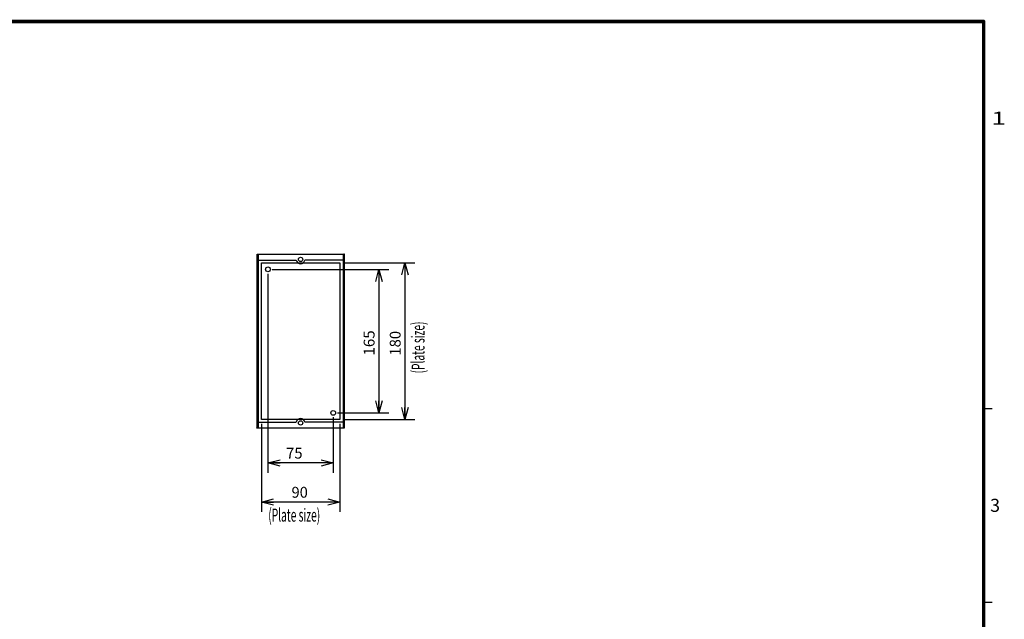
# Model space of a CAD drawing. Extents: x -217 to 197, y -148 to 134.
# Drawn here: x -30 to 197, y -4 to 134 of the extents above; entities that cross this region are included whole.
import ezdxf
from ezdxf.enums import TextEntityAlignment as Align

# ---------------------------------------------------------------- set-up
doc = ezdxf.new("R2010")
doc.units = 0
doc.layers.get('0').update_dxf_attribs({"linetype": 'CONTINUOUS'})
doc.layers.add('CLASS1', color=7, linetype='CONTINUOUS')
doc.layers.add('TV', color=7, linetype='CONTINUOUS')
doc.styles.add('MX_DIMTXSTY_3', font='txt.shx', dxfattribs={"width": 1.1, "bigfont": 'extfont.shx'})
doc.styles.add('MX_DIMTXSTY_5', font='txt.shx', dxfattribs={"width": 1.2, "bigfont": 'extfont.shx'})

# ---------------------------------------------------------------- blocks, each defined once
blk = doc.blocks.new('_OPEN30')
at = {"color": 0, "linetype": 'ByBlock'}
for p, q in [((-1, 0.267949), (0, 0)), ((0, 0), (-1, -0.267949)), ((0, 0), (-1, 0))]:
    blk.add_line(p, q, dxfattribs=at)

msp = doc.modelspace()

# ---------------------------------------------------------------- linework, layer by layer
at = {"layer": 'CLASS1', "color": 7, "linetype": 'CONTINUOUS'}
for p, q in [((192, 44.5), (194, 44.5)), ((192, 0), (194, 0))]:
    msp.add_line(p, q, dxfattribs=at)
at = {"layer": 'CLASS1', "color": 7, "linetype": 'CONTINUOUS', "const_width": 0.8}
for points in [[(192, 133.5), (-192, 133.5)], [(192, -133.5), (192, 133.5)]]:
    msp.add_lwpolyline(points, dxfattribs=at)
at = {"layer": 'CLASS1', "color": 7, "linetype": 'CONTINUOUS', "const_width": 0.4}
for points in [[(191.8, 133.5, -1), (192.2, 133.5, -1)], [(192, 133.3, 1), (192, 133.7, 1)]]:
    msp.add_lwpolyline(points, format="xyb", dxfattribs=at)
at = {"layer": 'TV', "color": 7, "linetype": 'CONTINUOUS'}
for p, q in [((25, 40), (25, 80)), ((25, 80), (45, 80)), ((25.24, 80), (25.24, 40)), ((44.76, 80), (44.76, 40)), ((45, 80), (45, 40)), ((25, 78.6), (34.020204, 78.6)), ((26, 42), (26, 78)), ((26, 78), (44, 78)), ((45, 78.6), (35.979796, 78.6)), ((44, 78), (44, 42)), ((45, 78), (61.28, 78)), ((59, 78), (59, 42)), ((27.5, 75.5), (27.5, 29.72)), ((28.5, 76.5), (55.28, 76.5)), ((53, 76.5), (53, 43.5)), ((43.5, 43.5), (55.28, 43.5)), ((25, 41.4), (34.020204, 41.4)), ((44, 42), (26, 42)), ((26, 41), (26, 20.72)), ((45, 41.4), (35.979796, 41.4)), ((42.5, 42.5), (42.5, 29.72)), ((44, 41), (44, 20.72)), ((45, 42), (61.28, 42)), ((45, 40), (25, 40)), ((42.5, 32), (27.5, 32)), ((44, 23), (26, 23))]:
    msp.add_line(p, q, dxfattribs=at)
for centre, radius in [((35, 78.8), 0.5), ((45, 80), 0.05), ((27.5, 76.5), 0.55), ((42.5, 43.5), 0.55), ((35, 41.2), 0.5), ((25, 40), 0.05)]:
    msp.add_circle(centre, radius, dxfattribs=at)
for centre, start, end in [((35, 78.8), 191.536959, 348.463041), ((35, 41.2), 11.536959, 168.463041)]:
    msp.add_arc(centre, 1, start, end, dxfattribs=at)

# ---------------------------------------------------------------- block references
at = {"layer": 'TV', "color": 7, "linetype": 'CONTINUOUS', "xscale": 2.77, "yscale": 2.77, "zscale": 2.77}
for p, rotation in [((59, 78), 90), ((53, 76.5), 90), ((53, 43.5), 270), ((59, 42), 270), ((27.5, 32), 180), ((26, 23), 180)]:
    msp.add_blockref('_OPEN30', p, dxfattribs=dict(at, rotation=rotation))
for p in [(42.5, 32), (44, 23)]:
    msp.add_blockref('_OPEN30', p, dxfattribs=at)

# ---------------------------------------------------------------- texts
at = {"layer": 'CLASS1', "color": 7, "linetype": 'CONTINUOUS', "width": 1.5}
msp.add_text('1', height=3, dxfattribs=at).set_placement((193.75, 111.25), align=Align.MIDDLE_LEFT)
at = {"layer": 'CLASS1', "color": 7, "linetype": 'CONTINUOUS'}
msp.add_text('3', height=3, dxfattribs=at).set_placement((193.5, 22.25), align=Align.MIDDLE_LEFT)
at = {"layer": 'TV', "color": 7, "linetype": 'CONTINUOUS', "width": 0.573379}
msp.add_text('(Plate size)', height=3, rotation=90, dxfattribs=at).set_placement((62, 52.574744), align=Align.MIDDLE_LEFT)
at = {"layer": 'TV', "color": 7, "linetype": 'CONTINUOUS', "style": 'MX_DIMTXSTY_3', "width": 1.022727}
msp.add_text('165', height=2.5, rotation=90, dxfattribs=at).set_placement((50.75, 56.676136), align=Align.MIDDLE_LEFT)
at = {"layer": 'TV', "color": 7, "linetype": 'CONTINUOUS', "style": 'MX_DIMTXSTY_5'}
msp.add_text('180', height=2.5, rotation=90, dxfattribs=at).set_placement((56.75, 56.666667), align=Align.MIDDLE_LEFT)
at = {"layer": 'TV', "color": 7, "linetype": 'CONTINUOUS'}
msp.add_text('75', height=2.5, dxfattribs=at).set_placement((31.666667, 34.25), align=Align.MIDDLE_LEFT)
at = {"layer": 'TV', "color": 7, "linetype": 'CONTINUOUS', "style": 'MX_DIMTXSTY_3', "width": 0.991736}
msp.add_text('90', height=2.5, dxfattribs=at).set_placement((32.913223, 25.25), align=Align.MIDDLE_LEFT)
at = {"layer": 'TV', "color": 7, "linetype": 'CONTINUOUS', "width": 0.573379}
msp.add_text('(Plate size)', height=3, dxfattribs=at).set_placement((27.574744, 20), align=Align.MIDDLE_LEFT)

doc.saveas('drawing.dxf')
